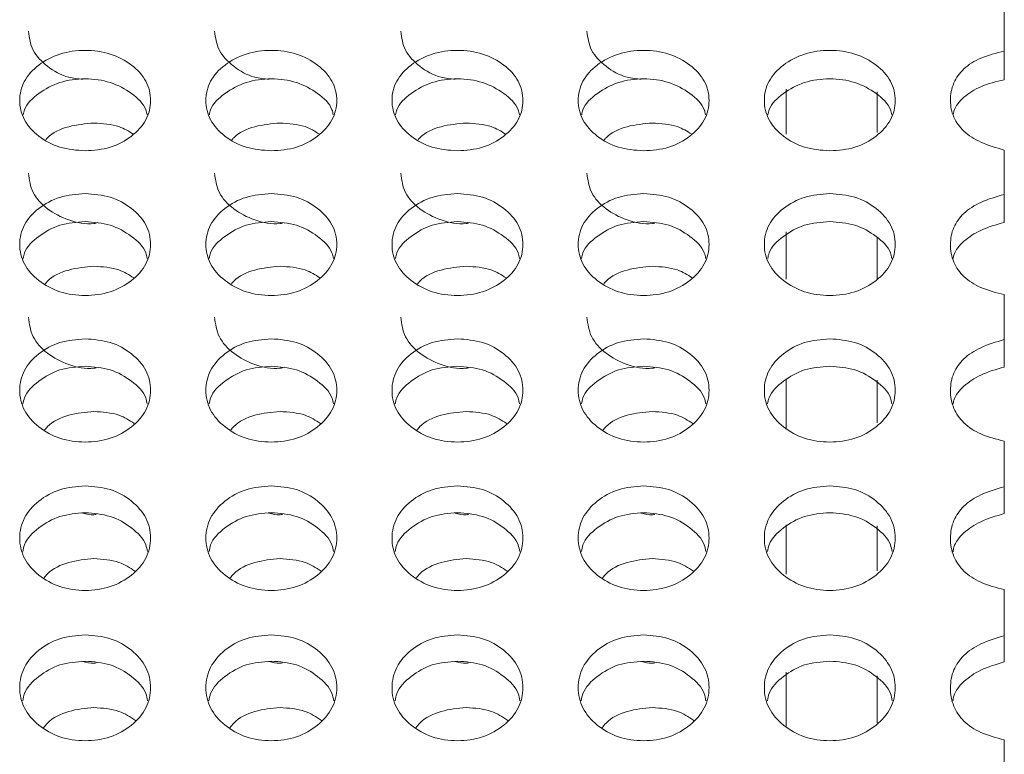
# Model space of a CAD drawing. Units: millimetres. Extents: x 11 to 1180, y 5 to 832.
# Drawn here: x 63 to 70, y 306 to 311 of the extents above; entities that cross this region are included whole.
import ezdxf

# ---------------------------------------------------------------- set-up
doc = ezdxf.new("R2010")
doc.units = ezdxf.units.MM
doc.linetypes.add('PHANTOM', pattern=[12.7, 6.35, -1.27, 1.27, -1.27, 1.27, -1.27])

msp = doc.modelspace()

# ---------------------------------------------------------------- linework, layer by layer
at = {"color": 7, "linetype": 'Continuous', "lineweight": 15}
for p, q in [((69.958, 310.6268), (69.958, 310.9276)), ((69.958, 310.4304), (69.958, 310.6268)), ((68.458, 310.0554), (68.458, 310.3653)), ((69.958, 309.6415), (69.958, 309.9465)), ((69.958, 309.449), (69.958, 309.6415)), ((68.458, 309.0581), (68.458, 309.3834)), ((69.958, 308.6428), (69.958, 308.9519)), ((69.958, 308.4541), (69.958, 308.6428)), ((68.458, 308.0331), (68.458, 308.374)), ((69.958, 307.6309), (69.958, 307.944)), ((69.958, 307.4462), (69.958, 307.6309)), ((68.458, 307.0301), (68.458, 307.3697)), ((69.958, 306.6061), (69.958, 306.9232)), ((69.958, 306.4255), (69.958, 306.6061)), ((68.458, 305.9765), (68.458, 306.3562)), ((69.958, 305.5688), (69.958, 305.8897))]:
    msp.add_line(p, q, dxfattribs=at)
at = {"color": 8, "linetype": 'PHANTOM', "lineweight": 0}
for p, q in [((69.083, 310.3475), (69.083, 310.0665)), ((69.083, 309.3474), (69.083, 309.0613)), ((69.083, 308.3647), (69.083, 308.0695)), ((69.083, 307.3608), (69.083, 307.0515)), ((69.083, 306.331), (69.083, 306.0075))]:
    msp.add_line(p, q, dxfattribs=at)
at = {"color": 7, "linetype": 'Continuous', "lineweight": 15}
for points, knots in [([(63.2482, 310.7638), (63.2541, 310.7191), (63.2661, 310.6292), (63.3735, 310.5188), (63.4973, 310.4454), (63.5892, 310.4367), (63.6223, 310.4336)], [0, 0, 0, 0, 0.279078, 0.560546, 0.841559, 1, 1, 1, 1]), ([(64.5282, 310.7638), (64.5342, 310.7191), (64.5462, 310.6292), (64.6535, 310.5188), (64.7773, 310.4454), (64.8692, 310.4367), (64.9023, 310.4336)], [0, 0, 0, 0, 0.279079, 0.560544, 0.841558, 1, 1, 1, 1]), ([(65.8082, 310.7638), (65.8142, 310.7191), (65.8261, 310.6292), (65.9335, 310.5188), (66.0573, 310.4454), (66.1492, 310.4367), (66.1823, 310.4336)], [0, 0, 0, 0, 0.279079, 0.560544, 0.841558, 1, 1, 1, 1]), ([(67.0882, 310.7638), (67.0941, 310.7191), (67.1061, 310.6292), (67.2135, 310.5188), (67.3373, 310.4454), (67.4292, 310.4367), (67.4623, 310.4336)], [0, 0, 0, 0, 0.279078, 0.560546, 0.841559, 1, 1, 1, 1]), ([(63.638, 309.941), (63.5787, 309.9457), (63.4602, 309.9553), (63.3123, 310.0376), (63.209, 310.1508), (63.1776, 310.2874), (63.2089, 310.4237), (63.3122, 310.537), (63.4602, 310.6163), (63.638, 310.6403), (63.816, 310.6162), (63.9638, 310.537), (64.0672, 310.4236), (64.0985, 310.2874), (64.067, 310.1507), (63.9636, 310.0375), (63.8158, 309.9547), (63.6972, 309.9455), (63.638, 309.941)], [0, 0, 0, 0, 0.062528, 0.124989, 0.187336, 0.249999, 0.312392, 0.37501, 0.437438, 0.500021, 0.562452, 0.625032, 0.68748, 0.750045, 0.812521, 0.875059, 0.937635, 1, 1, 1, 1]), ([(64.918, 309.941), (64.8587, 309.9457), (64.7402, 309.9553), (64.5923, 310.0376), (64.489, 310.1508), (64.4576, 310.2874), (64.4889, 310.4237), (64.5922, 310.537), (64.7402, 310.6163), (64.918, 310.6403), (65.096, 310.6162), (65.2438, 310.537), (65.3472, 310.4236), (65.3785, 310.2874), (65.347, 310.1507), (65.2436, 310.0375), (65.0958, 309.9547), (64.9772, 309.9455), (64.918, 309.941)], [0, 0, 0, 0, 0.062528, 0.124989, 0.187336, 0.25, 0.312393, 0.375012, 0.43744, 0.500021, 0.562452, 0.625032, 0.687481, 0.750046, 0.812522, 0.875059, 0.937635, 1, 1, 1, 1]), ([(66.198, 309.941), (66.1387, 309.9457), (66.0202, 309.9553), (65.8723, 310.0376), (65.769, 310.1508), (65.7376, 310.2874), (65.7689, 310.4237), (65.8722, 310.537), (66.0202, 310.6163), (66.198, 310.6403), (66.376, 310.6162), (66.5238, 310.537), (66.6272, 310.4236), (66.6585, 310.2874), (66.627, 310.1507), (66.5236, 310.0375), (66.3758, 309.9547), (66.2572, 309.9455), (66.198, 309.941)], [0, 0, 0, 0, 0.062528, 0.124989, 0.187336, 0.249999, 0.312392, 0.37501, 0.437438, 0.500019, 0.562451, 0.625032, 0.68748, 0.750044, 0.812521, 0.875059, 0.937635, 1, 1, 1, 1]), ([(67.478, 309.941), (67.4187, 309.9457), (67.3002, 309.9553), (67.1523, 310.0376), (67.049, 310.1508), (67.0176, 310.2874), (67.0489, 310.4237), (67.1522, 310.537), (67.3002, 310.6163), (67.478, 310.6403), (67.656, 310.6162), (67.8038, 310.537), (67.9072, 310.4236), (67.9385, 310.2874), (67.907, 310.1507), (67.8036, 310.0375), (67.6558, 309.9547), (67.5372, 309.9455), (67.478, 309.941)], [0, 0, 0, 0, 0.062526, 0.124987, 0.187335, 0.249998, 0.312391, 0.37501, 0.437437, 0.50002, 0.562452, 0.625032, 0.68748, 0.750044, 0.81252, 0.875059, 0.937635, 1, 1, 1, 1]), ([(68.758, 309.941), (68.6987, 309.9457), (68.5802, 309.9553), (68.4323, 310.0376), (68.329, 310.1508), (68.2976, 310.2874), (68.3289, 310.4237), (68.4322, 310.537), (68.5802, 310.6163), (68.758, 310.6403), (68.936, 310.6162), (69.0838, 310.537), (69.1872, 310.4236), (69.2185, 310.2874), (69.187, 310.1507), (69.0836, 310.0375), (68.9358, 309.9547), (68.8172, 309.9455), (68.758, 309.941)], [0, 0, 0, 0, 0.062528, 0.124989, 0.187336, 0.249999, 0.312392, 0.375012, 0.437439, 0.50002, 0.562452, 0.625032, 0.687481, 0.750045, 0.812521, 0.875059, 0.937635, 1, 1, 1, 1]), ([(69.958, 309.9465), (69.9024, 309.9623), (69.7992, 309.9916), (69.6752, 310.07), (69.6008, 310.1723), (69.5814, 310.2895), (69.6005, 310.407), (69.6741, 310.5115), (69.7991, 310.5882), (69.9025, 310.6133), (69.958, 310.6268)], [0, 0, 0, 0, 0.141404, 0.262428, 0.376195, 0.498214, 0.625952, 0.741376, 0.861046, 1, 1, 1, 1]), ([(63.2123, 310.1899), (63.2146, 310.2014), (63.2258, 310.2577), (63.3157, 310.3403), (63.4594, 310.4202), (63.638, 310.4437), (63.8167, 310.4201), (63.9604, 310.3403), (64.0503, 310.2576), (64.0614, 310.2014), (64.0638, 310.1897)], [0, 0, 0, 0, 0.0397816, 0.1931713, 0.3463206, 0.5000168, 0.6533423, 0.806859, 0.9598426, 1, 1, 1, 1]), ([(64.4923, 310.1899), (64.4946, 310.2014), (64.5057, 310.2577), (64.5957, 310.3403), (64.7394, 310.4202), (64.918, 310.4437), (65.0967, 310.4201), (65.2404, 310.3403), (65.3303, 310.2576), (65.3414, 310.2014), (65.3438, 310.1897)], [0, 0, 0, 0, 0.039781, 0.193173, 0.346323, 0.500014, 0.65334, 0.806857, 0.959843, 1, 1, 1, 1]), ([(65.7723, 310.1899), (65.7746, 310.2014), (65.7858, 310.2577), (65.8757, 310.3403), (66.0194, 310.4202), (66.198, 310.4437), (66.3767, 310.4201), (66.5204, 310.3403), (66.6103, 310.2576), (66.6214, 310.2014), (66.6238, 310.1897)], [0, 0, 0, 0, 0.039782, 0.193172, 0.346321, 0.500013, 0.653338, 0.80686, 0.959843, 1, 1, 1, 1]), ([(67.0523, 310.1899), (67.0546, 310.2014), (67.0658, 310.2577), (67.1557, 310.3403), (67.2994, 310.4202), (67.478, 310.4437), (67.6567, 310.4201), (67.8004, 310.3403), (67.8903, 310.2576), (67.9014, 310.2014), (67.9038, 310.1897)], [0, 0, 0, 0, 0.0397816, 0.1931713, 0.3463206, 0.5000168, 0.6533423, 0.806859, 0.9598426, 1, 1, 1, 1]), ([(68.3323, 310.1899), (68.3346, 310.2014), (68.3457, 310.2577), (68.4357, 310.3403), (68.5794, 310.4202), (68.758, 310.4437), (68.9367, 310.4201), (69.0804, 310.3403), (69.1703, 310.2576), (69.1814, 310.2014), (69.1838, 310.1897)], [0, 0, 0, 0, 0.039781, 0.193173, 0.346323, 0.500014, 0.65334, 0.806857, 0.959843, 1, 1, 1, 1]), ([(69.6071, 310.1916), (69.6083, 310.1989), (69.6152, 310.2427), (69.6769, 310.3152), (69.7983, 310.3921), (69.9022, 310.417), (69.958, 310.4304)], [0, 0, 0, 0, 0.057452, 0.347906, 0.649471, 1, 1, 1, 1]), ([(63.698, 310.1325), (63.6398, 310.1273), (63.5234, 310.1167), (63.4075, 310.0647), (63.3714, 310.0224), (63.3674, 310.0177)], [0, 0, 0, 0, 0.471492, 0.941955, 1, 1, 1, 1]), ([(63.9685, 310.0565), (63.9371, 310.0758), (63.8591, 310.1237), (63.7583, 310.1292), (63.698, 310.1325)], [0, 0, 0, 0, 0.402564, 1, 1, 1, 1]), ([(64.978, 310.1325), (64.9198, 310.1273), (64.8034, 310.1167), (64.6875, 310.0647), (64.6514, 310.0224), (64.6474, 310.0177)], [0, 0, 0, 0, 0.471492, 0.941955, 1, 1, 1, 1]), ([(65.2485, 310.0565), (65.2171, 310.0758), (65.1391, 310.1237), (65.0383, 310.1292), (64.978, 310.1325)], [0, 0, 0, 0, 0.402564, 1, 1, 1, 1]), ([(66.258, 310.1325), (66.1998, 310.1273), (66.0834, 310.1168), (65.9675, 310.0647), (65.9314, 310.0224), (65.9274, 310.0177)], [0, 0, 0, 0, 0.471494, 0.941946, 1, 1, 1, 1]), ([(66.5285, 310.0565), (66.4971, 310.0758), (66.4191, 310.1237), (66.3183, 310.1292), (66.258, 310.1325)], [0, 0, 0, 0, 0.402564, 1, 1, 1, 1]), ([(67.538, 310.1325), (67.4798, 310.1273), (67.3634, 310.1167), (67.2475, 310.0647), (67.2114, 310.0224), (67.2074, 310.0177)], [0, 0, 0, 0, 0.471492, 0.941955, 1, 1, 1, 1]), ([(67.8085, 310.0565), (67.7771, 310.0758), (67.6991, 310.1237), (67.5983, 310.1292), (67.538, 310.1325)], [0, 0, 0, 0, 0.402564, 1, 1, 1, 1]), ([(63.2482, 309.787), (63.2542, 309.7418), (63.2662, 309.6511), (63.3733, 309.5362), (63.5194, 309.4604), (63.646, 309.4325), (63.7089, 309.4425), (63.7143, 309.4434)], [0, 0, 0, 0, 0.242712, 0.487486, 0.731876, 0.977132, 1, 1, 1, 1]), ([(64.5282, 309.787), (64.5342, 309.7418), (64.5462, 309.6511), (64.6533, 309.5362), (64.7994, 309.4604), (64.9259, 309.4325), (64.9889, 309.4425), (64.9943, 309.4434)], [0, 0, 0, 0, 0.242713, 0.487483, 0.731875, 0.977132, 1, 1, 1, 1]), ([(65.8082, 309.787), (65.8142, 309.7418), (65.8262, 309.6511), (65.9333, 309.5362), (66.0794, 309.4604), (66.206, 309.4325), (66.2689, 309.4425), (66.2743, 309.4434)], [0, 0, 0, 0, 0.2427115, 0.4874794, 0.7318693, 0.9771319, 1, 1, 1, 1]), ([(67.0882, 309.787), (67.0942, 309.7418), (67.1062, 309.6511), (67.2133, 309.5362), (67.3594, 309.4604), (67.486, 309.4325), (67.5489, 309.4425), (67.5543, 309.4434)], [0, 0, 0, 0, 0.242712, 0.487486, 0.731876, 0.977132, 1, 1, 1, 1]), ([(63.638, 309.647), (63.6972, 309.6424), (63.8158, 309.6332), (63.9636, 309.55), (64.067, 309.4359), (64.0985, 309.2976), (64.0672, 309.1592), (63.9638, 309.0437), (63.816, 308.9627), (63.638, 308.9381), (63.4602, 308.9627), (63.3122, 309.0437), (63.2089, 309.1592), (63.1776, 309.2976), (63.209, 309.4358), (63.3123, 309.5499), (63.4602, 309.6327), (63.5787, 309.6423), (63.638, 309.647)], [0, 0, 0, 0, 0.062365, 0.124941, 0.187479, 0.249956, 0.31252, 0.374968, 0.437547, 0.499979, 0.562561, 0.62499, 0.687606, 0.750001, 0.812661, 0.875012, 0.937472, 1, 1, 1, 1]), ([(64.918, 309.647), (64.9772, 309.6424), (65.0958, 309.6332), (65.2436, 309.55), (65.347, 309.4359), (65.3785, 309.2976), (65.3472, 309.1592), (65.2438, 309.0437), (65.096, 308.9627), (64.918, 308.9381), (64.7402, 308.9627), (64.5922, 309.0437), (64.4889, 309.1592), (64.4576, 309.2976), (64.489, 309.4358), (64.5923, 309.5499), (64.7402, 309.6327), (64.8587, 309.6423), (64.918, 309.647)], [0, 0, 0, 0, 0.062365, 0.124941, 0.187478, 0.249955, 0.312519, 0.374968, 0.437547, 0.499979, 0.562559, 0.624988, 0.687606, 0.75, 0.812661, 0.875012, 0.937472, 1, 1, 1, 1]), ([(66.198, 309.647), (66.2572, 309.6424), (66.3758, 309.6332), (66.5236, 309.55), (66.627, 309.4359), (66.6585, 309.2976), (66.6272, 309.1592), (66.5238, 309.0437), (66.376, 308.9627), (66.198, 308.9381), (66.0202, 308.9627), (65.8722, 309.0437), (65.7689, 309.1592), (65.7376, 309.2976), (65.769, 309.4358), (65.8723, 309.5499), (66.0202, 309.6327), (66.1387, 309.6423), (66.198, 309.647)], [0, 0, 0, 0, 0.062365, 0.124941, 0.187479, 0.249956, 0.312521, 0.374969, 0.437549, 0.499981, 0.562561, 0.62499, 0.687606, 0.750001, 0.812661, 0.875012, 0.937472, 1, 1, 1, 1]), ([(67.478, 309.647), (67.5372, 309.6424), (67.6558, 309.6332), (67.8036, 309.55), (67.907, 309.4359), (67.9385, 309.2976), (67.9072, 309.1592), (67.8038, 309.0437), (67.656, 308.9627), (67.478, 308.9381), (67.3002, 308.9627), (67.1522, 309.0437), (67.0489, 309.1592), (67.0176, 309.2976), (67.049, 309.4358), (67.1523, 309.5499), (67.3002, 309.6327), (67.4187, 309.6423), (67.478, 309.647)], [0, 0, 0, 0, 0.062365, 0.124941, 0.187479, 0.249956, 0.312521, 0.374969, 0.437547, 0.499979, 0.562562, 0.624991, 0.687607, 0.750001, 0.812662, 0.875014, 0.937474, 1, 1, 1, 1]), ([(68.758, 309.647), (68.8172, 309.6424), (68.9358, 309.6332), (69.0836, 309.55), (69.187, 309.4359), (69.2185, 309.2976), (69.1872, 309.1592), (69.0838, 309.0437), (68.936, 308.9627), (68.758, 308.9381), (68.5802, 308.9627), (68.4322, 309.0437), (68.3289, 309.1592), (68.2976, 309.2976), (68.329, 309.4358), (68.4323, 309.5499), (68.5802, 309.6327), (68.6987, 309.6423), (68.758, 309.647)], [0, 0, 0, 0, 0.062365, 0.124941, 0.187479, 0.249955, 0.31252, 0.374969, 0.437547, 0.499979, 0.56256, 0.624989, 0.687606, 0.75, 0.812661, 0.875012, 0.937472, 1, 1, 1, 1]), ([(69.958, 308.9519), (69.9025, 308.9657), (69.7991, 308.9914), (69.6741, 309.0697), (69.6005, 309.1761), (69.5814, 309.2954), (69.6008, 309.4141), (69.6752, 309.5173), (69.7992, 309.5962), (69.9024, 309.6256), (69.958, 309.6415)], [0, 0, 0, 0, 0.138954, 0.258623, 0.37405, 0.501791, 0.623801, 0.737573, 0.858595, 1, 1, 1, 1]), ([(63.2115, 309.2014), (63.214, 309.2146), (63.2252, 309.2729), (63.3155, 309.3572), (63.4595, 309.4404), (63.5785, 309.4498), (63.638, 309.4545)], [0, 0, 0, 0, 0.088286, 0.391325, 0.695326, 1, 1, 1, 1]), ([(63.638, 309.4545), (63.6975, 309.45), (63.8165, 309.4409), (63.9603, 309.3572), (64.0508, 309.2729), (64.0621, 309.2146), (64.0646, 309.2016)], [0, 0, 0, 0, 0.303923, 0.608525, 0.91252, 1, 1, 1, 1]), ([(64.4915, 309.2014), (64.494, 309.2146), (64.5052, 309.2729), (64.5955, 309.3572), (64.7395, 309.4404), (64.8585, 309.4498), (64.918, 309.4545)], [0, 0, 0, 0, 0.088288, 0.391326, 0.695327, 1, 1, 1, 1]), ([(64.918, 309.4545), (64.9775, 309.45), (65.0965, 309.4409), (65.2403, 309.3572), (65.3308, 309.2729), (65.3421, 309.2146), (65.3446, 309.2016)], [0, 0, 0, 0, 0.303924, 0.608527, 0.912518, 1, 1, 1, 1]), ([(65.7715, 309.2014), (65.774, 309.2146), (65.7852, 309.2729), (65.8755, 309.3572), (66.0195, 309.4404), (66.1385, 309.4498), (66.198, 309.4545)], [0, 0, 0, 0, 0.088288, 0.391326, 0.695327, 1, 1, 1, 1]), ([(66.198, 309.4545), (66.2575, 309.45), (66.3765, 309.4409), (66.5203, 309.3572), (66.6108, 309.2729), (66.6221, 309.2146), (66.6246, 309.2016)], [0, 0, 0, 0, 0.303923, 0.608525, 0.91252, 1, 1, 1, 1]), ([(67.0515, 309.2014), (67.054, 309.2146), (67.0652, 309.2729), (67.1555, 309.3572), (67.2995, 309.4404), (67.4185, 309.4498), (67.478, 309.4545)], [0, 0, 0, 0, 0.088287, 0.391333, 0.695335, 1, 1, 1, 1]), ([(67.478, 309.4545), (67.5375, 309.45), (67.6565, 309.4409), (67.8003, 309.3572), (67.8908, 309.2729), (67.9021, 309.2146), (67.9046, 309.2016)], [0, 0, 0, 0, 0.303923, 0.608525, 0.91252, 1, 1, 1, 1]), ([(68.3315, 309.2014), (68.334, 309.2146), (68.3452, 309.2729), (68.4355, 309.3572), (68.5795, 309.4404), (68.6985, 309.4498), (68.758, 309.4545)], [0, 0, 0, 0, 0.088288, 0.391326, 0.695327, 1, 1, 1, 1]), ([(68.758, 309.4545), (68.8175, 309.45), (68.9365, 309.4409), (69.0803, 309.3572), (69.1708, 309.2729), (69.1821, 309.2146), (69.1846, 309.2016)], [0, 0, 0, 0, 0.303923, 0.608525, 0.91252, 1, 1, 1, 1]), ([(69.6065, 309.1997), (69.6077, 309.2074), (69.6149, 309.2518), (69.678, 309.3249), (69.7985, 309.404), (69.9021, 309.4332), (69.958, 309.449)], [0, 0, 0, 0, 0.060321, 0.344126, 0.646431, 1, 1, 1, 1]), ([(63.698, 309.1469), (63.6397, 309.1417), (63.5232, 309.1311), (63.4058, 309.0769), (63.3687, 309.0324), (63.3635, 309.0261)], [0, 0, 0, 0, 0.462827, 0.924639, 1, 1, 1, 1]), ([(63.9724, 309.0678), (63.9398, 309.0882), (63.8606, 309.1377), (63.7582, 309.1435), (63.698, 309.1469)], [0, 0, 0, 0, 0.4120513, 1, 1, 1, 1]), ([(64.978, 309.1469), (64.9197, 309.1417), (64.8033, 309.1311), (64.6858, 309.0769), (64.6487, 309.0324), (64.6435, 309.0261)], [0, 0, 0, 0, 0.462831, 0.924647, 1, 1, 1, 1]), ([(65.2524, 309.0678), (65.2198, 309.0882), (65.1406, 309.1377), (65.0382, 309.1435), (64.978, 309.1469)], [0, 0, 0, 0, 0.412061, 1, 1, 1, 1]), ([(66.258, 309.1469), (66.1997, 309.1417), (66.0832, 309.1311), (65.9658, 309.0769), (65.9287, 309.0324), (65.9235, 309.0261)], [0, 0, 0, 0, 0.462833, 0.924638, 1, 1, 1, 1]), ([(66.5324, 309.0678), (66.4998, 309.0882), (66.4206, 309.1377), (66.3182, 309.1435), (66.258, 309.1469)], [0, 0, 0, 0, 0.412061, 1, 1, 1, 1]), ([(67.538, 309.1469), (67.4797, 309.1417), (67.3632, 309.1311), (67.2458, 309.0769), (67.2087, 309.0324), (67.2035, 309.0261)], [0, 0, 0, 0, 0.462827, 0.924639, 1, 1, 1, 1]), ([(67.8124, 309.0678), (67.7798, 309.0882), (67.7006, 309.1377), (67.5982, 309.1435), (67.538, 309.1469)], [0, 0, 0, 0, 0.4120513, 1, 1, 1, 1]), ([(63.2482, 308.7967), (63.2542, 308.7509), (63.2662, 308.6589), (63.3733, 308.5425), (63.5194, 308.4658), (63.6459, 308.4375), (63.7089, 308.4476), (63.7143, 308.4484)], [0, 0, 0, 0, 0.242703, 0.487487, 0.731874, 0.977133, 1, 1, 1, 1]), ([(64.5282, 308.7967), (64.5342, 308.7509), (64.5462, 308.6589), (64.6533, 308.5425), (64.7994, 308.4658), (64.9259, 308.4375), (64.9889, 308.4476), (64.9943, 308.4484)], [0, 0, 0, 0, 0.242704, 0.487484, 0.731873, 0.977133, 1, 1, 1, 1]), ([(65.8082, 308.7967), (65.8142, 308.7509), (65.8262, 308.6589), (65.9333, 308.5425), (66.0794, 308.4658), (66.2059, 308.4375), (66.2689, 308.4476), (66.2743, 308.4484)], [0, 0, 0, 0, 0.242702, 0.48748, 0.731867, 0.977134, 1, 1, 1, 1]), ([(67.0882, 308.7967), (67.0942, 308.7509), (67.1062, 308.6589), (67.2133, 308.5425), (67.3594, 308.4658), (67.4859, 308.4375), (67.5489, 308.4476), (67.5543, 308.4484)], [0, 0, 0, 0, 0.242703, 0.487487, 0.731874, 0.977133, 1, 1, 1, 1]), ([(63.638, 308.6484), (63.6972, 308.6437), (63.8158, 308.6344), (63.9636, 308.55), (64.067, 308.4345), (64.0985, 308.2943), (64.0672, 308.1541), (63.9638, 308.0371), (63.816, 307.955), (63.638, 307.93), (63.4602, 307.9549), (63.3122, 308.0371), (63.2089, 308.154), (63.1776, 308.2943), (63.209, 308.4344), (63.3123, 308.55), (63.4602, 308.6338), (63.5787, 308.6435), (63.638, 308.6484)], [0, 0, 0, 0, 0.062365, 0.12494, 0.187479, 0.249958, 0.312518, 0.374969, 0.437547, 0.499979, 0.562561, 0.624991, 0.687605, 0.750001, 0.812661, 0.875013, 0.937472, 1, 1, 1, 1]), ([(64.918, 308.6484), (64.9772, 308.6437), (65.0958, 308.6344), (65.2436, 308.55), (65.347, 308.4345), (65.3785, 308.2943), (65.3472, 308.1541), (65.2438, 308.0371), (65.096, 307.955), (64.918, 307.93), (64.7402, 307.9549), (64.5922, 308.0371), (64.4889, 308.154), (64.4576, 308.2943), (64.489, 308.4344), (64.5923, 308.55), (64.7402, 308.6338), (64.8587, 308.6435), (64.918, 308.6484)], [0, 0, 0, 0, 0.062365, 0.12494, 0.187478, 0.249957, 0.312517, 0.374969, 0.437547, 0.499979, 0.562559, 0.624989, 0.687605, 0.750001, 0.812661, 0.875013, 0.937471, 1, 1, 1, 1]), ([(66.198, 308.6484), (66.2572, 308.6437), (66.3758, 308.6344), (66.5236, 308.55), (66.627, 308.4345), (66.6585, 308.2943), (66.6272, 308.1541), (66.5238, 308.0371), (66.376, 307.955), (66.198, 307.93), (66.0202, 307.9549), (65.8722, 308.0371), (65.7689, 308.154), (65.7376, 308.2943), (65.769, 308.4344), (65.8723, 308.55), (66.0202, 308.6338), (66.1387, 308.6435), (66.198, 308.6484)], [0, 0, 0, 0, 0.0623653, 0.1249401, 0.1874788, 0.2499579, 0.3125182, 0.3749687, 0.4375487, 0.4999806, 0.5625611, 0.6249905, 0.6876053, 0.7500011, 0.8126614, 0.8750126, 0.9374715, 1, 1, 1, 1]), ([(67.478, 308.6484), (67.5372, 308.6437), (67.6558, 308.6344), (67.8036, 308.55), (67.907, 308.4345), (67.9385, 308.2943), (67.9072, 308.1541), (67.8038, 308.0371), (67.656, 307.955), (67.478, 307.93), (67.3002, 307.9549), (67.1522, 308.0371), (67.0489, 308.154), (67.0176, 308.2943), (67.049, 308.4344), (67.1523, 308.55), (67.3002, 308.6338), (67.4187, 308.6435), (67.478, 308.6484)], [0, 0, 0, 0, 0.062365, 0.12494, 0.187479, 0.249958, 0.312518, 0.374969, 0.437547, 0.499979, 0.562562, 0.624991, 0.687606, 0.750002, 0.812662, 0.875015, 0.937474, 1, 1, 1, 1]), ([(68.758, 308.6484), (68.8172, 308.6437), (68.9358, 308.6344), (69.0836, 308.55), (69.187, 308.4345), (69.2185, 308.2943), (69.1872, 308.1541), (69.0838, 308.0371), (68.936, 307.955), (68.758, 307.93), (68.5802, 307.9549), (68.4322, 308.0371), (68.3289, 308.154), (68.2976, 308.2943), (68.329, 308.4344), (68.4323, 308.55), (68.5802, 308.6338), (68.6987, 308.6435), (68.758, 308.6484)], [0, 0, 0, 0, 0.062365, 0.12494, 0.187479, 0.249957, 0.312517, 0.374969, 0.437547, 0.499979, 0.56256, 0.624989, 0.687605, 0.750001, 0.812661, 0.875013, 0.937472, 1, 1, 1, 1]), ([(69.958, 307.944), (69.9025, 307.958), (69.7991, 307.9841), (69.6741, 308.0634), (69.6005, 308.1712), (69.5814, 308.2921), (69.6008, 308.4124), (69.6752, 308.5169), (69.7992, 308.5969), (69.9024, 308.6267), (69.958, 308.6428)], [0, 0, 0, 0, 0.138953, 0.258623, 0.374051, 0.501791, 0.623805, 0.737568, 0.858598, 1, 1, 1, 1]), ([(63.2107, 308.2001), (63.2134, 308.2145), (63.2246, 308.2747), (63.3154, 308.3612), (63.4595, 308.4454), (63.5785, 308.455), (63.638, 308.4597)], [0, 0, 0, 0, 0.09482, 0.395674, 0.697505, 1, 1, 1, 1]), ([(63.638, 308.4597), (63.6975, 308.4552), (63.8165, 308.446), (63.9604, 308.3612), (64.0514, 308.2748), (64.0627, 308.2146), (64.0653, 308.2003)], [0, 0, 0, 0, 0.301752, 0.604183, 0.906016, 1, 1, 1, 1]), ([(64.4907, 308.2001), (64.4934, 308.2145), (64.5046, 308.2747), (64.5954, 308.3612), (64.7395, 308.4454), (64.8585, 308.455), (64.918, 308.4597)], [0, 0, 0, 0, 0.094822, 0.395675, 0.697505, 1, 1, 1, 1]), ([(64.918, 308.4597), (64.9775, 308.4552), (65.0965, 308.446), (65.2404, 308.3612), (65.3314, 308.2748), (65.3427, 308.2146), (65.3453, 308.2003)], [0, 0, 0, 0, 0.301753, 0.604185, 0.906014, 1, 1, 1, 1]), ([(65.7707, 308.2001), (65.7734, 308.2145), (65.7846, 308.2747), (65.8754, 308.3612), (66.0195, 308.4454), (66.1385, 308.455), (66.198, 308.4597)], [0, 0, 0, 0, 0.094822, 0.395675, 0.697505, 1, 1, 1, 1]), ([(66.198, 308.4597), (66.2575, 308.4552), (66.3765, 308.446), (66.5204, 308.3612), (66.6114, 308.2748), (66.6227, 308.2146), (66.6253, 308.2003)], [0, 0, 0, 0, 0.301752, 0.604183, 0.906016, 1, 1, 1, 1]), ([(67.0507, 308.2001), (67.0534, 308.2145), (67.0646, 308.2747), (67.1554, 308.3612), (67.2995, 308.4454), (67.4185, 308.455), (67.478, 308.4597)], [0, 0, 0, 0, 0.0948204, 0.395681, 0.6975133, 1, 1, 1, 1]), ([(67.478, 308.4597), (67.5375, 308.4552), (67.6565, 308.446), (67.8004, 308.3612), (67.8914, 308.2748), (67.9027, 308.2146), (67.9053, 308.2003)], [0, 0, 0, 0, 0.301752, 0.604183, 0.906016, 1, 1, 1, 1]), ([(68.3307, 308.2001), (68.3334, 308.2145), (68.3446, 308.2747), (68.4354, 308.3612), (68.5795, 308.4454), (68.6985, 308.455), (68.758, 308.4597)], [0, 0, 0, 0, 0.094822, 0.395675, 0.697505, 1, 1, 1, 1]), ([(68.758, 308.4597), (68.8175, 308.4552), (68.9365, 308.446), (69.0804, 308.3612), (69.1714, 308.2748), (69.1827, 308.2146), (69.1853, 308.2003)], [0, 0, 0, 0, 0.301752, 0.604183, 0.906016, 1, 1, 1, 1]), ([(69.6059, 308.1984), (69.6073, 308.2073), (69.6144, 308.2533), (69.6779, 308.3284), (69.7985, 308.4086), (69.9021, 308.4382), (69.958, 308.4541)], [0, 0, 0, 0, 0.0678965, 0.3493932, 0.6492816, 1, 1, 1, 1]), ([(63.698, 308.1481), (63.6397, 308.1428), (63.5231, 308.1321), (63.4042, 308.0759), (63.3661, 308.0291), (63.3597, 308.0213)], [0, 0, 0, 0, 0.454779, 0.908559, 1, 1, 1, 1]), ([(63.9762, 308.0659), (63.9424, 308.0874), (63.8621, 308.1385), (63.7582, 308.1446), (63.698, 308.1481)], [0, 0, 0, 0, 0.420932, 1, 1, 1, 1]), ([(64.978, 308.1481), (64.9197, 308.1428), (64.8031, 308.1321), (64.6842, 308.0759), (64.6461, 308.0291), (64.6397, 308.0213)], [0, 0, 0, 0, 0.454779, 0.908559, 1, 1, 1, 1]), ([(65.2562, 308.0659), (65.2224, 308.0874), (65.1421, 308.1385), (65.0382, 308.1446), (64.978, 308.1481)], [0, 0, 0, 0, 0.420932, 1, 1, 1, 1]), ([(66.258, 308.1481), (66.1997, 308.1428), (66.0831, 308.1321), (65.9642, 308.0759), (65.9261, 308.0291), (65.9197, 308.0213)], [0, 0, 0, 0, 0.454785, 0.908557, 1, 1, 1, 1]), ([(66.5362, 308.0659), (66.5024, 308.0874), (66.4221, 308.1385), (66.3182, 308.1446), (66.258, 308.1481)], [0, 0, 0, 0, 0.420932, 1, 1, 1, 1]), ([(67.538, 308.1481), (67.4797, 308.1428), (67.3631, 308.1321), (67.2442, 308.0759), (67.2061, 308.0291), (67.1997, 308.0213)], [0, 0, 0, 0, 0.454779, 0.908559, 1, 1, 1, 1]), ([(67.8162, 308.0659), (67.7824, 308.0874), (67.7021, 308.1385), (67.5982, 308.1446), (67.538, 308.1481)], [0, 0, 0, 0, 0.420932, 1, 1, 1, 1]), ([(63.638, 307.6366), (63.6972, 307.6319), (63.8158, 307.6224), (63.9636, 307.537), (64.067, 307.4199), (64.0985, 307.2779), (64.0672, 307.136), (63.9638, 307.0174), (63.816, 306.9343), (63.638, 306.9091), (63.4602, 306.9343), (63.3122, 307.0174), (63.2089, 307.1359), (63.1776, 307.2779), (63.209, 307.4198), (63.3123, 307.5369), (63.4602, 307.6219), (63.5787, 307.6317), (63.638, 307.6366)], [0, 0, 0, 0, 0.0623652, 0.124942, 0.1874779, 0.2499564, 0.3125169, 0.3749693, 0.4375466, 0.4999782, 0.5625605, 0.6249896, 0.6876052, 0.749998, 0.8126642, 0.875011, 0.9374718, 1, 1, 1, 1]), ([(64.918, 307.6366), (64.9772, 307.6319), (65.0958, 307.6224), (65.2436, 307.537), (65.347, 307.4199), (65.3785, 307.2779), (65.3472, 307.136), (65.2438, 307.0174), (65.096, 306.9343), (64.918, 306.9091), (64.7402, 306.9343), (64.5922, 307.0174), (64.4889, 307.1359), (64.4576, 307.2779), (64.489, 307.4198), (64.5923, 307.5369), (64.7402, 307.6219), (64.8587, 307.6317), (64.918, 307.6366)], [0, 0, 0, 0, 0.062365, 0.124942, 0.187477, 0.249955, 0.312516, 0.374969, 0.437547, 0.499978, 0.562558, 0.624988, 0.687604, 0.749997, 0.812664, 0.875011, 0.937472, 1, 1, 1, 1]), ([(66.198, 307.6366), (66.2572, 307.6319), (66.3758, 307.6224), (66.5236, 307.537), (66.627, 307.4199), (66.6585, 307.2779), (66.6272, 307.136), (66.5238, 307.0174), (66.376, 306.9343), (66.198, 306.9091), (66.0202, 306.9343), (65.8722, 307.0174), (65.7689, 307.1359), (65.7376, 307.2779), (65.769, 307.4198), (65.8723, 307.5369), (66.0202, 307.6219), (66.1387, 307.6317), (66.198, 307.6366)], [0, 0, 0, 0, 0.062365, 0.124942, 0.187478, 0.249957, 0.312517, 0.374969, 0.437548, 0.49998, 0.56256, 0.62499, 0.687605, 0.749998, 0.812664, 0.875011, 0.937472, 1, 1, 1, 1]), ([(67.478, 307.6366), (67.5372, 307.6319), (67.6558, 307.6224), (67.8036, 307.537), (67.907, 307.4199), (67.9385, 307.2779), (67.9072, 307.136), (67.8038, 307.0174), (67.656, 306.9343), (67.478, 306.9091), (67.3002, 306.9343), (67.1522, 307.0174), (67.0489, 307.1359), (67.0176, 307.2779), (67.049, 307.4198), (67.1523, 307.5369), (67.3002, 307.6219), (67.4187, 307.6317), (67.478, 307.6366)], [0, 0, 0, 0, 0.062365, 0.124942, 0.187478, 0.249957, 0.312517, 0.37497, 0.437547, 0.499979, 0.562561, 0.62499, 0.687606, 0.749999, 0.812665, 0.875013, 0.937474, 1, 1, 1, 1]), ([(68.758, 307.6366), (68.8172, 307.6319), (68.9358, 307.6224), (69.0836, 307.537), (69.187, 307.4199), (69.2185, 307.2779), (69.1872, 307.136), (69.0838, 307.0174), (68.936, 306.9343), (68.758, 306.9091), (68.5802, 306.9343), (68.4322, 307.0174), (68.3289, 307.1359), (68.2976, 307.2779), (68.329, 307.4198), (68.4323, 307.5369), (68.5802, 307.6219), (68.6987, 307.6317), (68.758, 307.6366)], [0, 0, 0, 0, 0.062365, 0.124942, 0.187478, 0.249956, 0.312516, 0.37497, 0.437547, 0.499979, 0.562559, 0.624988, 0.687605, 0.749998, 0.812664, 0.875011, 0.937472, 1, 1, 1, 1]), ([(69.958, 306.9232), (69.9025, 306.9374), (69.7991, 306.9638), (69.6741, 307.0441), (69.6005, 307.1533), (69.5814, 307.2757), (69.6008, 307.3975), (69.6752, 307.5034), (69.7992, 307.5844), (69.9024, 307.6146), (69.958, 307.6309)], [0, 0, 0, 0, 0.138951, 0.258625, 0.374048, 0.501786, 0.623803, 0.737571, 0.858596, 1, 1, 1, 1]), ([(63.21, 307.1857), (63.2128, 307.2014), (63.224, 307.2635), (63.3153, 307.3521), (63.4596, 307.4374), (63.5785, 307.4471), (63.638, 307.4519)], [0, 0, 0, 0, 0.101076, 0.399851, 0.699598, 1, 1, 1, 1]), ([(63.6222, 307.4495), (63.6475, 307.4425), (63.6782, 307.4341), (63.7089, 307.4395), (63.7143, 307.4404)], [0, 0, 0, 0, 0.8247649, 1, 1, 1, 1]), ([(63.638, 307.4519), (63.6975, 307.4472), (63.8164, 307.4379), (63.9605, 307.3521), (64.052, 307.2636), (64.0633, 307.2015), (64.0661, 307.1859)], [0, 0, 0, 0, 0.2996709, 0.6000251, 0.8997546, 1, 1, 1, 1]), ([(64.49, 307.1857), (64.4928, 307.2014), (64.504, 307.2635), (64.5953, 307.3521), (64.7396, 307.4374), (64.8585, 307.4471), (64.918, 307.4519)], [0, 0, 0, 0, 0.101078, 0.399852, 0.699598, 1, 1, 1, 1]), ([(64.9022, 307.4495), (64.9275, 307.4425), (64.9582, 307.4341), (64.9889, 307.4395), (64.9943, 307.4404)], [0, 0, 0, 0, 0.8247649, 1, 1, 1, 1]), ([(64.918, 307.4519), (64.9775, 307.4472), (65.0964, 307.4379), (65.2405, 307.3521), (65.332, 307.2636), (65.3433, 307.2015), (65.3461, 307.1859)], [0, 0, 0, 0, 0.299673, 0.600029, 0.899754, 1, 1, 1, 1]), ([(65.77, 307.1857), (65.7728, 307.2014), (65.784, 307.2635), (65.8753, 307.3521), (66.0196, 307.4374), (66.1385, 307.4471), (66.198, 307.4519)], [0, 0, 0, 0, 0.101076, 0.399851, 0.699598, 1, 1, 1, 1]), ([(66.1822, 307.4495), (66.2075, 307.4425), (66.2382, 307.4341), (66.2689, 307.4395), (66.2743, 307.4404)], [0, 0, 0, 0, 0.8247649, 1, 1, 1, 1]), ([(66.198, 307.4519), (66.2575, 307.4472), (66.3764, 307.4379), (66.5205, 307.3521), (66.612, 307.2636), (66.6233, 307.2015), (66.6261, 307.1859)], [0, 0, 0, 0, 0.2996709, 0.6000251, 0.8997546, 1, 1, 1, 1]), ([(67.05, 307.1857), (67.0528, 307.2014), (67.064, 307.2635), (67.1553, 307.3521), (67.2996, 307.4374), (67.4185, 307.4471), (67.478, 307.4519)], [0, 0, 0, 0, 0.1010765, 0.3998582, 0.6996063, 1, 1, 1, 1]), ([(67.4622, 307.4495), (67.4875, 307.4425), (67.5182, 307.4341), (67.5489, 307.4395), (67.5543, 307.4404)], [0, 0, 0, 0, 0.8247649, 1, 1, 1, 1]), ([(67.478, 307.4519), (67.5375, 307.4472), (67.6564, 307.4379), (67.8005, 307.3521), (67.892, 307.2636), (67.9033, 307.2015), (67.9061, 307.1859)], [0, 0, 0, 0, 0.2996709, 0.6000251, 0.8997546, 1, 1, 1, 1]), ([(68.33, 307.1857), (68.3328, 307.2014), (68.344, 307.2635), (68.4353, 307.3521), (68.5796, 307.4374), (68.6985, 307.4471), (68.758, 307.4519)], [0, 0, 0, 0, 0.101078, 0.399852, 0.699598, 1, 1, 1, 1]), ([(68.758, 307.4519), (68.8175, 307.4472), (68.9364, 307.4379), (69.0805, 307.3521), (69.172, 307.2636), (69.1833, 307.2015), (69.1861, 307.1859)], [0, 0, 0, 0, 0.299671, 0.600026, 0.899756, 1, 1, 1, 1]), ([(69.6053, 307.184), (69.6068, 307.1942), (69.6139, 307.2418), (69.6777, 307.3189), (69.7985, 307.4001), (69.9022, 307.4301), (69.958, 307.4462)], [0, 0, 0, 0, 0.075155, 0.354461, 0.652005, 1, 1, 1, 1]), ([(63.698, 307.1362), (63.6396, 307.1309), (63.5229, 307.1202), (63.4026, 307.0619), (63.3636, 307.0129), (63.356, 307.0035)], [0, 0, 0, 0, 0.44719, 0.893411, 1, 1, 1, 1]), ([(63.9799, 307.051), (63.9449, 307.0736), (63.8635, 307.1262), (63.7581, 307.1326), (63.698, 307.1362)], [0, 0, 0, 0, 0.42933, 1, 1, 1, 1]), ([(64.978, 307.1362), (64.9196, 307.1309), (64.8029, 307.1202), (64.6826, 307.0619), (64.6436, 307.0129), (64.636, 307.0035)], [0, 0, 0, 0, 0.44719, 0.893411, 1, 1, 1, 1]), ([(65.2599, 307.051), (65.2249, 307.0736), (65.1435, 307.1262), (65.0381, 307.1326), (64.978, 307.1362)], [0, 0, 0, 0, 0.42933, 1, 1, 1, 1]), ([(66.258, 307.1362), (66.1996, 307.1309), (66.0829, 307.1202), (65.9626, 307.0619), (65.9236, 307.0129), (65.916, 307.0035)], [0, 0, 0, 0, 0.447196, 0.89341, 1, 1, 1, 1]), ([(66.5399, 307.051), (66.5049, 307.0736), (66.4235, 307.1262), (66.3181, 307.1326), (66.258, 307.1362)], [0, 0, 0, 0, 0.429339, 1, 1, 1, 1]), ([(67.538, 307.1362), (67.4796, 307.1309), (67.3629, 307.1202), (67.2426, 307.0619), (67.2036, 307.0129), (67.196, 307.0035)], [0, 0, 0, 0, 0.44719, 0.893411, 1, 1, 1, 1]), ([(67.8199, 307.051), (67.7849, 307.0736), (67.7035, 307.1262), (67.5981, 307.1326), (67.538, 307.1362)], [0, 0, 0, 0, 0.42933, 1, 1, 1, 1]), ([(63.638, 306.6119), (63.6972, 306.6071), (63.8158, 306.5975), (63.9636, 306.5111), (64.067, 306.3925), (64.0985, 306.2488), (64.0672, 306.1051), (63.9638, 305.9851), (63.816, 305.901), (63.638, 305.8754), (63.4602, 305.9009), (63.3122, 305.9851), (63.2089, 306.105), (63.1776, 306.2488), (63.209, 306.3924), (63.3123, 306.511), (63.4602, 306.597), (63.5787, 306.6069), (63.638, 306.6119)], [0, 0, 0, 0, 0.062365, 0.124941, 0.18748, 0.249955, 0.312521, 0.37497, 0.437548, 0.49998, 0.562563, 0.624991, 0.687607, 0.750001, 0.812661, 0.875014, 0.937471, 1, 1, 1, 1]), ([(64.918, 306.6119), (64.9772, 306.6071), (65.0958, 306.5975), (65.2436, 306.5111), (65.347, 306.3925), (65.3785, 306.2488), (65.3472, 306.1051), (65.2438, 305.9851), (65.096, 305.901), (64.918, 305.8754), (64.7402, 305.9009), (64.5922, 305.9851), (64.4889, 306.105), (64.4576, 306.2488), (64.489, 306.3924), (64.5923, 306.511), (64.7402, 306.597), (64.8587, 306.6069), (64.918, 306.6119)], [0, 0, 0, 0, 0.062365, 0.124941, 0.187479, 0.249954, 0.312519, 0.37497, 0.437548, 0.49998, 0.562561, 0.624989, 0.687606, 0.750001, 0.812661, 0.875013, 0.937471, 1, 1, 1, 1]), ([(66.198, 306.6119), (66.2572, 306.6071), (66.3758, 306.5975), (66.5236, 306.5111), (66.627, 306.3925), (66.6585, 306.2488), (66.6272, 306.1051), (66.5238, 305.9851), (66.376, 305.901), (66.198, 305.8754), (66.0202, 305.9009), (65.8722, 305.9851), (65.7689, 306.105), (65.7376, 306.2488), (65.769, 306.3924), (65.8723, 306.511), (66.0202, 306.597), (66.1387, 306.6069), (66.198, 306.6119)], [0, 0, 0, 0, 0.062365, 0.124941, 0.18748, 0.249955, 0.312521, 0.37497, 0.43755, 0.499982, 0.562562, 0.624991, 0.687606, 0.750001, 0.812661, 0.875014, 0.937471, 1, 1, 1, 1]), ([(67.478, 306.6119), (67.5372, 306.6071), (67.6558, 306.5975), (67.8036, 306.5111), (67.907, 306.3925), (67.9385, 306.2488), (67.9072, 306.1051), (67.8038, 305.9851), (67.656, 305.901), (67.478, 305.8754), (67.3002, 305.9009), (67.1522, 305.9851), (67.0489, 306.105), (67.0176, 306.2488), (67.049, 306.3924), (67.1523, 306.511), (67.3002, 306.597), (67.4187, 306.6069), (67.478, 306.6119)], [0, 0, 0, 0, 0.0623653, 0.124941, 0.1874802, 0.2499552, 0.312521, 0.3749706, 0.4375485, 0.4999801, 0.562563, 0.6249917, 0.6876072, 0.750002, 0.8126622, 0.8750155, 0.9374734, 1, 1, 1, 1]), ([(68.758, 306.6119), (68.8172, 306.6071), (68.9358, 306.5975), (69.0836, 306.5111), (69.187, 306.3925), (69.2185, 306.2488), (69.1872, 306.1051), (69.0838, 305.9851), (68.936, 305.901), (68.758, 305.8754), (68.5802, 305.9009), (68.4322, 305.9851), (68.3289, 306.105), (68.2976, 306.2488), (68.329, 306.3924), (68.4323, 306.511), (68.5802, 306.597), (68.6987, 306.6069), (68.758, 306.6119)], [0, 0, 0, 0, 0.062365, 0.124941, 0.18748, 0.249955, 0.31252, 0.374971, 0.437549, 0.49998, 0.562561, 0.624989, 0.687606, 0.750001, 0.812661, 0.875014, 0.937471, 1, 1, 1, 1]), ([(69.958, 305.8897), (69.9025, 305.9041), (69.7991, 305.9308), (69.6741, 306.0121), (69.6005, 306.1226), (69.5814, 306.2466), (69.6008, 306.3699), (69.6752, 306.4771), (69.7992, 306.5591), (69.9024, 306.5897), (69.958, 306.6061)], [0, 0, 0, 0, 0.138954, 0.258621, 0.374049, 0.501785, 0.623803, 0.737569, 0.858594, 1, 1, 1, 1]), ([(63.2092, 306.1586), (63.2122, 306.1756), (63.2235, 306.2395), (63.3152, 306.3302), (63.4596, 306.4166), (63.5785, 306.4263), (63.638, 306.4312)], [0, 0, 0, 0, 0.107066, 0.403861, 0.701603, 1, 1, 1, 1]), ([(63.6222, 306.4288), (63.6475, 306.4217), (63.6782, 306.4131), (63.7089, 306.4187), (63.7143, 306.4196)], [0, 0, 0, 0, 0.824747, 1, 1, 1, 1]), ([(63.638, 306.4312), (63.6974, 306.4265), (63.8164, 306.4171), (63.9607, 306.3303), (64.0526, 306.2396), (64.0639, 306.1756), (64.0668, 306.1588)], [0, 0, 0, 0, 0.297666, 0.596007, 0.89374, 1, 1, 1, 1]), ([(64.4892, 306.1586), (64.4922, 306.1756), (64.5035, 306.2395), (64.5952, 306.3302), (64.7396, 306.4166), (64.8585, 306.4263), (64.918, 306.4312)], [0, 0, 0, 0, 0.107066, 0.403861, 0.701603, 1, 1, 1, 1]), ([(64.9022, 306.4288), (64.9275, 306.4217), (64.9582, 306.4131), (64.9889, 306.4187), (64.9943, 306.4196)], [0, 0, 0, 0, 0.824747, 1, 1, 1, 1]), ([(64.918, 306.4312), (64.9774, 306.4265), (65.0964, 306.4171), (65.2407, 306.3303), (65.3326, 306.2396), (65.3439, 306.1756), (65.3469, 306.1588)], [0, 0, 0, 0, 0.297668, 0.596009, 0.893738, 1, 1, 1, 1]), ([(65.7692, 306.1586), (65.7722, 306.1756), (65.7835, 306.2395), (65.8752, 306.3302), (66.0196, 306.4166), (66.1385, 306.4263), (66.198, 306.4312)], [0, 0, 0, 0, 0.107066, 0.403861, 0.701603, 1, 1, 1, 1]), ([(66.1822, 306.4288), (66.2075, 306.4217), (66.2382, 306.4131), (66.2689, 306.4187), (66.2743, 306.4196)], [0, 0, 0, 0, 0.824747, 1, 1, 1, 1]), ([(66.198, 306.4312), (66.2574, 306.4265), (66.3764, 306.4171), (66.5207, 306.3303), (66.6126, 306.2396), (66.6239, 306.1756), (66.6268, 306.1588)], [0, 0, 0, 0, 0.297666, 0.596007, 0.89374, 1, 1, 1, 1]), ([(67.0492, 306.1586), (67.0522, 306.1756), (67.0635, 306.2395), (67.1552, 306.3302), (67.2996, 306.4166), (67.4185, 306.4263), (67.478, 306.4312)], [0, 0, 0, 0, 0.107065, 0.403867, 0.701611, 1, 1, 1, 1]), ([(67.4622, 306.4288), (67.4875, 306.4217), (67.5182, 306.4131), (67.5489, 306.4187), (67.5543, 306.4196)], [0, 0, 0, 0, 0.824747, 1, 1, 1, 1]), ([(67.478, 306.4312), (67.5374, 306.4265), (67.6564, 306.4171), (67.8007, 306.3303), (67.8926, 306.2396), (67.9039, 306.1756), (67.9069, 306.1588)], [0, 0, 0, 0, 0.297666, 0.596006, 0.893738, 1, 1, 1, 1]), ([(68.3292, 306.1586), (68.3322, 306.1756), (68.3435, 306.2395), (68.4352, 306.3302), (68.5796, 306.4166), (68.6985, 306.4263), (68.758, 306.4312)], [0, 0, 0, 0, 0.107066, 0.403861, 0.701603, 1, 1, 1, 1]), ([(68.758, 306.4312), (68.8174, 306.4265), (68.9364, 306.4171), (69.0807, 306.3303), (69.1726, 306.2396), (69.1839, 306.1756), (69.1869, 306.1588)], [0, 0, 0, 0, 0.297666, 0.596007, 0.89374, 1, 1, 1, 1]), ([(69.6047, 306.157), (69.6063, 306.1682), (69.6135, 306.2176), (69.6776, 306.2966), (69.7986, 306.3788), (69.9022, 306.4091), (69.958, 306.4255)], [0, 0, 0, 0, 0.08212, 0.359332, 0.654625, 1, 1, 1, 1]), ([(63.698, 306.1117), (63.6396, 306.1062), (63.5228, 306.0954), (63.4011, 306.0352), (63.3611, 305.984), (63.3524, 305.9729)], [0, 0, 0, 0, 0.440031, 0.879081, 1, 1, 1, 1]), ([(63.9835, 306.0234), (63.9474, 306.0471), (63.8649, 306.1012), (63.7581, 306.1079), (63.698, 306.1117)], [0, 0, 0, 0, 0.437288, 1, 1, 1, 1]), ([(64.978, 306.1117), (64.9196, 306.1062), (64.8028, 306.0954), (64.6811, 306.0352), (64.6411, 305.984), (64.6324, 305.9729)], [0, 0, 0, 0, 0.440031, 0.879081, 1, 1, 1, 1]), ([(65.2635, 306.0234), (65.2274, 306.0471), (65.1449, 306.1012), (65.0381, 306.1079), (64.978, 306.1117)], [0, 0, 0, 0, 0.437288, 1, 1, 1, 1]), ([(66.258, 306.1117), (66.1996, 306.1062), (66.0828, 306.0954), (65.9611, 306.0352), (65.9211, 305.984), (65.9124, 305.9729)], [0, 0, 0, 0, 0.440036, 0.879079, 1, 1, 1, 1]), ([(66.5435, 306.0234), (66.5074, 306.0471), (66.4249, 306.1012), (66.3181, 306.1079), (66.258, 306.1117)], [0, 0, 0, 0, 0.4372965, 1, 1, 1, 1]), ([(67.538, 306.1117), (67.4796, 306.1062), (67.3628, 306.0954), (67.2411, 306.0352), (67.2011, 305.984), (67.1924, 305.9729)], [0, 0, 0, 0, 0.440031, 0.879081, 1, 1, 1, 1]), ([(67.8235, 306.0234), (67.7874, 306.0471), (67.7049, 306.1012), (67.5981, 306.1079), (67.538, 306.1117)], [0, 0, 0, 0, 0.437288, 1, 1, 1, 1])]:
    msp.add_open_spline(points, degree=3, knots=knots, dxfattribs=at)

doc.saveas('drawing.dxf')
